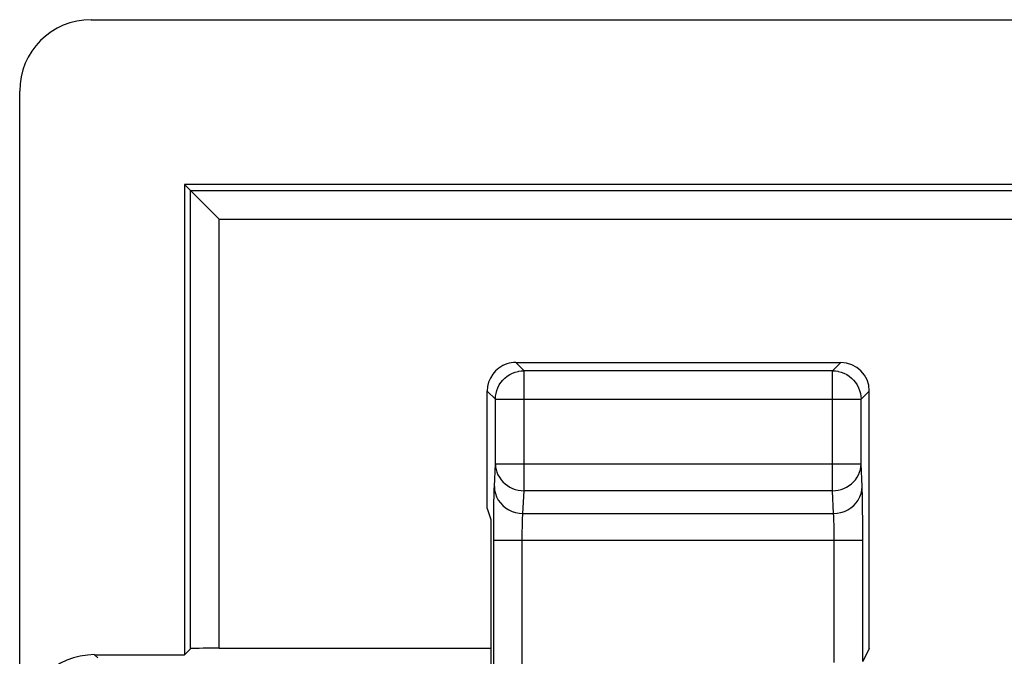
# Model space of a CAD drawing. Units: millimetres. Extents: x 124 to 168, y 35 to 174.
# Drawn here: x 135 to 142, y 83 to 88 of the extents above; entities that cross this region are included whole.
import ezdxf

# ---------------------------------------------------------------- set-up
doc = ezdxf.new("R2010")
doc.units = ezdxf.units.MM
doc.header["$LTSCALE"] = 16.335
doc.layers.get('0').update_dxf_attribs({"linetype": 'CONTINUOUS'})
for name, color, linetype in [('ASSI', 7, 'CONTINUOUS'), ('DRAFT', 7, 'CONTINUOUS'), ('RACCORDO', 7, 'CONTINUOUS')]:
    doc.layers.add(name, color=color, linetype=linetype)

msp = doc.modelspace()

# ---------------------------------------------------------------- linework, layer by layer
at = {"color": 7, "linetype": 'CONTINUOUS'}
for p, q in [((135.3939, 87.766), (142.4842, 87.766)), ((134.8941, 35.4658), (134.8941, 87.2662)), ((138.1679, 84.3446), (138.1679, 85.166)), ((138.1679, 84.3446), (138.1941, 84.266))]:
    msp.add_line(p, q, dxfattribs=at)
msp.add_ellipse((135.3942, 87.2658), major_axis=(0.3538, -0.3538), ratio=0.999315, start_param=2.356537, end_param=3.926648, dxfattribs=at)
at = {"layer": 'ASSI', "color": 7, "linetype": 'CONTINUOUS'}
for p, q in [((138.3678, 85.366), (140.643, 85.366)), ((140.8429, 83.3638), (140.8429, 85.166)), ((140.8429, 83.3638), (140.7975, 83.2729))]:
    msp.add_line(p, q, dxfattribs=at)
at = {"layer": 'ASSI', "color": 250, "linetype": 'CONTINUOUS'}
for p, q in [((138.4255, 85.3084), (138.3678, 85.366)), ((140.5853, 85.3084), (140.643, 85.366)), ((140.5853, 85.3084), (138.4255, 85.3084)), ((138.4255, 84.4681), (138.4255, 85.3084)), ((140.5853, 84.4681), (140.5853, 85.3084)), ((138.2255, 85.1084), (138.1679, 85.166)), ((140.7853, 85.1084), (140.8429, 85.166)), ((138.2255, 85.1084), (138.2256, 85.1119)), ((138.2255, 85.1084), (140.7853, 85.1084)), ((138.2255, 84.6561), (138.2255, 85.1084)), ((140.7852, 85.1119), (140.7853, 85.1084)), ((140.7853, 84.6561), (140.7853, 85.1084)), ((138.2179, 84.4971), (138.2255, 84.6561)), ((138.2255, 84.6561), (140.7853, 84.6561)), ((140.7929, 84.4971), (140.7853, 84.6561)), ((138.4179, 84.3091), (138.4255, 84.4681)), ((140.5853, 84.4681), (138.4255, 84.4681)), ((140.5929, 84.3091), (140.5853, 84.4681)), ((140.7953, 84.4116), (140.7945, 84.4501)), ((140.7963, 84.3422), (140.7953, 84.4116)), ((138.2142, 84.315), (138.215, 84.3819)), ((140.7971, 84.2563), (140.7963, 84.3422)), ((138.2135, 84.2017), (138.2142, 84.315)), ((138.4179, 84.3091), (140.5929, 84.3091)), ((140.5964, 84.2317), (140.5957, 84.2556)), ((140.7975, 84.1569), (140.7971, 84.2563)), ((138.2133, 82.5552), (138.2135, 84.2017)), ((140.5969, 84.204), (140.5964, 84.2317)), ((140.5973, 84.1728), (140.5969, 84.204)), ((138.2133, 84.1212), (140.7975, 84.1212)), ((138.4133, 84.1413), (138.4136, 84.1807)), ((138.4133, 82.7286), (138.4133, 84.1413)), ((140.5975, 84.1389), (140.5973, 84.1728)), ((140.5975, 83.266), (140.5975, 84.1389)), ((140.7975, 83.2729), (140.7975, 84.1569))]:
    msp.add_line(p, q, dxfattribs=at)
at = {"layer": 'ASSI', "color": 7, "linetype": 'CONTINUOUS'}
for points in [[(138.2256, 85.1119), (138.2267, 85.1293), (138.2299, 85.1501), (138.2354, 85.1703), (138.243, 85.1899), (138.2525, 85.2086), (138.264, 85.2262), (138.2772, 85.2425), (138.2921, 85.2573), (138.3084, 85.2704), (138.326, 85.2818), (138.3448, 85.2913), (138.3643, 85.2987), (138.3844, 85.3041), (138.3885, 85.3049)], [(140.6223, 85.3049), (140.6264, 85.3041), (140.6465, 85.2987), (140.666, 85.2913), (140.6848, 85.2818), (140.7024, 85.2704), (140.7187, 85.2573), (140.7336, 85.2425), (140.7468, 85.2262), (140.7583, 85.2086), (140.7679, 85.1899), (140.7754, 85.1703), (140.7809, 85.1501), (140.7842, 85.1293), (140.7852, 85.1119)]]:
    msp.add_lwpolyline(points, dxfattribs=at)
at = {"layer": 'ASSI', "color": 250, "linetype": 'CONTINUOUS'}
for points in [[(138.3885, 85.3049), (138.4049, 85.3073), (138.4255, 85.3084)], [(140.5853, 85.3084), (140.6059, 85.3073), (140.6223, 85.3049)], [(138.2255, 84.6561), (138.2268, 84.6364), (138.2302, 84.617), (138.2357, 84.598), (138.2433, 84.5797), (138.2529, 84.5622), (138.2644, 84.5457), (138.2776, 84.5304), (138.2925, 84.5165), (138.3088, 84.5041), (138.3264, 84.4934), (138.345, 84.4845), (138.3645, 84.4774), (138.3845, 84.4723), (138.4049, 84.4692), (138.4255, 84.4681)], [(140.5853, 84.4681), (140.6059, 84.4692), (140.6263, 84.4723), (140.6464, 84.4774), (140.6658, 84.4845), (140.6844, 84.4934), (140.702, 84.5041), (140.7183, 84.5165), (140.7332, 84.5304), (140.7465, 84.5457), (140.7579, 84.5622), (140.7675, 84.5797), (140.7751, 84.598), (140.7807, 84.617), (140.7841, 84.6364), (140.7853, 84.6561)], [(138.215, 84.3819), (138.2161, 84.4387), (138.2166, 84.4616), (138.2173, 84.481), (138.2179, 84.4971)], [(138.2179, 84.4971), (138.2198, 84.4726), (138.225, 84.4486), (138.2335, 84.4254), (138.2451, 84.4034), (138.2597, 84.383), (138.2769, 84.3646), (138.2965, 84.3484), (138.3182, 84.3347), (138.3416, 84.3238), (138.3663, 84.3158), (138.3919, 84.3109), (138.4179, 84.3091)], [(140.5929, 84.3091), (140.6189, 84.3109), (140.6445, 84.3158), (140.6692, 84.3238), (140.6926, 84.3347), (140.7143, 84.3484), (140.7339, 84.3646), (140.7512, 84.383), (140.7657, 84.4034), (140.7773, 84.4254), (140.7858, 84.4486), (140.791, 84.4726), (140.7929, 84.4971)], [(140.7945, 84.4501), (140.794, 84.4672), (140.7935, 84.4828), (140.7929, 84.4971)], [(138.4136, 84.1807), (138.4142, 84.218), (138.4145, 84.2354), (138.415, 84.2516), (138.4155, 84.2666), (138.416, 84.28), (138.4166, 84.2915), (138.4172, 84.3013), (138.4179, 84.3091)], [(140.5957, 84.2556), (140.5953, 84.2664), (140.595, 84.2763), (140.5945, 84.2856), (140.594, 84.2944), (140.5935, 84.3023), (140.5929, 84.3091)]]:
    msp.add_lwpolyline(points, dxfattribs=at)
at = {"layer": 'ASSI', "color": 7, "linetype": 'CONTINUOUS'}
for centre, major_axis, start_param, end_param in [((138.3679, 85.166), (0.1415, -0.1415), 2.670464, 3.926839), ((138.3679, 85.166), (-0.1415, 0.1415), -0.785246, -0.471129), ((140.6429, 85.166), (0.1415, 0.1415), -0.785246, 0.785246)]:
    msp.add_ellipse(centre, major_axis=major_axis, ratio=0.999695, start_param=start_param, end_param=end_param, dxfattribs=at)
at = {"layer": 'DRAFT', "color": 7, "linetype": 'CONTINUOUS'}
for p, q in [((155.9394, 86.6114), (136.0487, 86.6114)), ((136.0487, 86.6114), (136.0487, 83.3206))]:
    msp.add_line(p, q, dxfattribs=at)
at = {"layer": 'RACCORDO', "color": 7, "linetype": 'CONTINUOUS'}
for p, q in [((136.0906, 86.5694), (136.0487, 86.6114)), ((136.0906, 86.5694), (136.0919, 86.5682)), ((136.0919, 86.5682), (136.1166, 86.5436)), ((136.1544, 86.5057), (136.1873, 86.4727)), ((138.1941, 84.266), (138.1941, 82.5638)), ((136.0906, 83.3626), (136.0487, 83.3206)), ((136.2906, 83.366), (138.1941, 83.366)), ((135.419, 83.3206), (136.0487, 83.3206))]:
    msp.add_line(p, q, dxfattribs=at)
at = {"layer": 'RACCORDO', "color": 250, "linetype": 'CONTINUOUS'}
for p, q in [((136.0906, 86.5694), (155.8975, 86.5694)), ((136.0906, 83.3626), (136.0906, 86.5694)), ((136.2906, 86.3695), (155.6975, 86.3695)), ((136.2906, 83.366), (136.2906, 86.3695)), ((135.4417, 83.2979), (135.419, 83.3206))]:
    msp.add_line(p, q, dxfattribs=at)
at = {"layer": 'RACCORDO', "color": 7, "linetype": 'CONTINUOUS'}
for points in [[(136.1166, 86.5436), (136.1274, 86.5327), (136.1544, 86.5057)], [(136.1873, 86.4727), (136.2058, 86.4544), (136.2254, 86.4347), (136.246, 86.4138), (136.2677, 86.392), (136.2906, 86.3695)]]:
    msp.add_lwpolyline(points, dxfattribs=at)
for centre, major_axis, ratio, start_param, end_param in [((136.2906, 83.3625), (0.2, 0), 0.017455, 1.570796, 3.124139), ((135.4191, 82.8206), (-0.3537, 0.3537), 0.999695, -0.785246, 0.785246)]:
    msp.add_ellipse(centre, major_axis=major_axis, ratio=ratio, start_param=start_param, end_param=end_param, dxfattribs=at)

doc.saveas('drawing.dxf')
